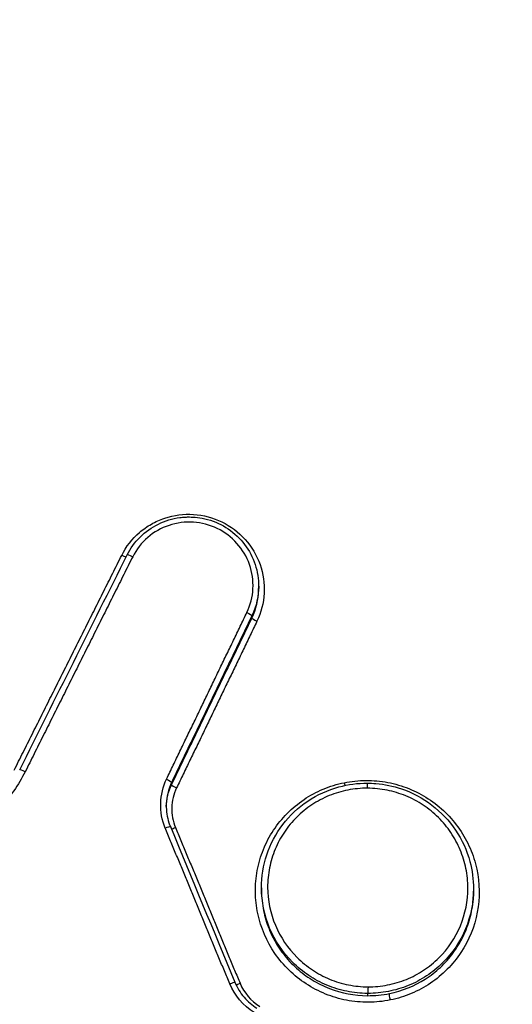
# Model space of a CAD drawing. Units: millimetres. Extents: x -6495 to 6495, y -6495 to 6495.
# Drawn here: x -217 to -209, y -4052 to -4035 of the extents above; entities that cross this region are included whole.
import ezdxf

# ---------------------------------------------------------------- set-up
doc = ezdxf.new("R2010")
doc.units = ezdxf.units.MM
doc.header["$LTSCALE"] = 20
doc.linetypes.add('HIDDEN', pattern=[9.525, 6.35, -3.175])
for name, color, linetype in [('2d', 230, 'Continuous'), ('EN16630-TrainingSpace', 20, 'HIDDEN'), ('EN16630-TrainingSpace_Hatch', 20, 'HIDDEN')]:
    doc.layers.add(name, color=color, linetype=linetype)

msp = doc.modelspace()

# ---------------------------------------------------------------- hatches: boundary and pattern name
at = {"layer": 'EN16630-TrainingSpace_Hatch'}
h = msp.add_hatch(dxfattribs=at)
h.set_pattern_fill('ANSI31', color=256, scale=100, angle=180)
h.set_pattern_definition([(225, (-91, -4526.8), (224.506, -224.506), [])])
h.paths.add_polyline_path([(909.006, -4207.306, 1), (-1090.994, -4207.306, 1)])

# ---------------------------------------------------------------- linework, layer by layer
at = {"layer": '2d'}
for p, q in [((-213.399, -4044.436), (-213.399, -4044.476)), ((-213.515, -4044.94), (-213.515, -4044.981)), ((-214.887, -4047.786), (-214.887, -4047.826)), ((-213.351, -4049.585), (-213.351, -4049.623)), ((-209.731, -4049.605), (-209.731, -4049.645)), ((-211.541, -4051.39), (-211.541, -4051.429))]:
    msp.add_line(p, q, dxfattribs=at)
msp.add_circle((0, 0), 6494.768, dxfattribs=at)
at = {"layer": '2d', "extrusion": (0, 0, -1)}
for centre, major_axis, ratio, start_param, end_param in [((-215.735, -4043.897), (0.0894, -0.0447), 0.136932, 0.598833, 1.553038), ((-213.605, -4044.898), (0.0901, -0.0434), 0.136842, 4.695927, 6.226459), ((-214.977, -4047.744), (0.0901, -0.0434), 0.137055, 4.696377, 6.226458), ((-215, -4048.58), (-0.0924, -0.0383), 0.103649, 1.662485, 3.141593), ((-213.898, -4051.239), (-0.0924, -0.0383), 0.103801, 1.662115, 3.141593), ((-211.537, -4051.291), (-0.0003, -0.1), 0.043809, 4.581479, 6.15216), ((-211.146, -4051.489), (0.02, -0.098), 0.069365, 1.451474, 3.01323)]:
    msp.add_ellipse(centre, major_axis=major_axis, ratio=ratio, start_param=start_param, end_param=end_param, dxfattribs=at)
at = {"layer": '2d'}
for centre, major_axis, ratio, start_param, end_param in [((-215.556, -4043.947), (0.0894, -0.0447), 0.136905, 1.588608, 3.141593), ((-213.424, -4045.023), (0.0901, -0.0434), 0.136812, 3.198318, 4.728914), ((-217.391, -4047.617), (0.0894, -0.0447), 0.137199, 1.588012, 3.141593), ((-214.796, -4047.869), (0.0901, -0.0434), 0.137025, 3.19832, 4.728465), ((-211.936, -4047.779), (0.02, -0.098), 0.069646, -1.451533, -0.925271), ((-211.546, -4047.9), (-0.0003, -0.1), 0.043815, 1.701706, 3.141593), ((-214.815, -4048.544), (-0.0924, -0.0383), 0.103676, 0.567305, 1.479174), ((-213.713, -4051.204), (-0.0924, -0.0383), 0.103828, 0.586566, 1.479544)]:
    msp.add_ellipse(centre, major_axis=major_axis, ratio=ratio, start_param=start_param, end_param=end_param, dxfattribs=at)
for points, knots in [([(-237.765, -4060.121), (-234.727, -4012.677), (-231.817, -3967.232), (-227.65, -3902.062), (-225.616, -3870.226), (-223.329, -3834.395), (-222.206, -3816.808), (-221.651, -3808.096), (-221.374, -3803.761), (-221.236, -3801.598), (-221.167, -3800.518), (-221.133, -3799.978), (-221.116, -3799.709), (-221.107, -3799.574), (-221.103, -3799.506), (-221.101, -3799.473), (-221.1, -3799.456), (-221.099, -3799.447), (-221.099, -3799.444), (-221.099, -3799.441), (-221.099, -3799.442), (-215.586, -3713.004), (-211.455, -3648.061), (-205.934, -3561.162), (-204.545, -3539.207), (-204.524, -3538.746)], [0, 0, 0, 0, 0.25, 0.25, 0.375, 0.4375, 0.46875, 0.484375, 0.492188, 0.496094, 0.498047, 0.499023, 0.499512, 0.499756, 0.499878, 0.499939, 0.499969, 0.499985, 0.499992, 0.499992, 0.5, 0.5, 0.75, 0.75, 1, 1, 1, 1]), ([(-215.739, -4043.911), (-215.665, -4043.761), (-215.561, -4043.629), (-215.372, -4043.465), (-215.305, -4043.418), (-215.16, -4043.335), (-215.083, -4043.301), (-214.846, -4043.222), (-214.677, -4043.2), (-214.344, -4043.222), (-214.178, -4043.266), (-213.878, -4043.412), (-213.742, -4043.515), (-213.519, -4043.763), (-213.432, -4043.908), (-213.265, -4044.382), (-213.283, -4044.735), (-213.429, -4045.036)], [0, 0, 0, 0, 0.000499774, 0.000499774, 0.000749662, 0.000749662, 0.000999549, 0.000999549, 0.001499323, 0.001499323, 0.001999097, 0.001999097, 0.002498872, 0.002498872, 0.002998646, 0.002998646, 0.003998195, 0.003998195, 0.003998195, 0.003998195]), ([(-215.645, -4043.902), (-215.589, -4043.79), (-215.514, -4043.686), (-215.334, -4043.508), (-215.227, -4043.432), (-214.998, -4043.319), (-214.872, -4043.281), (-214.714, -4043.261), (-214.682, -4043.258), (-214.627, -4043.255), (-214.603, -4043.254), (-214.561, -4043.255), (-214.544, -4043.255), (-214.472, -4043.259), (-214.419, -4043.266), (-214.239, -4043.3), (-214.114, -4043.345), (-213.89, -4043.472), (-213.787, -4043.555), (-213.615, -4043.746), (-213.544, -4043.857), (-213.444, -4044.093), (-213.413, -4044.22), (-213.401, -4044.373), (-213.4, -4044.399), (-213.4, -4044.425)], [0, 0, 0, 0, 0.0378932, 0.0378932, 0.0764192, 0.0764192, 0.1149119, 0.1149119, 0.1244191, 0.1244191, 0.1315472, 0.1315472, 0.1368923, 0.1368923, 0.15296, 0.15296, 0.1917845, 0.1917845, 0.230372, 0.230372, 0.2690133, 0.2690133, 0.3075062, 0.3075062, 0.3153219, 0.3153219, 0.3153219, 0.3153219]), ([(-213.6, -4044.885), (-213.478, -4044.63), (-213.462, -4044.332), (-213.604, -4043.932), (-213.677, -4043.81), (-213.865, -4043.6), (-213.98, -4043.513), (-214.233, -4043.39), (-214.373, -4043.353), (-214.654, -4043.334), (-214.797, -4043.353), (-215.063, -4043.442), (-215.188, -4043.512), (-215.401, -4043.696), (-215.488, -4043.808), (-215.551, -4043.934)], [0, 0, 0, 0, 0.000855144, 0.000855144, 0.001282716, 0.001282716, 0.001710288, 0.001710288, 0.00213786, 0.00213786, 0.002565432, 0.002565432, 0.002993003, 0.002993003, 0.003420575, 0.003420575, 0.003420575, 0.003420575]), ([(-217.386, -4047.604), (-217.5, -4047.83), (-217.647, -4048.04), (-217.907, -4048.312), (-218, -4048.396), (-218.198, -4048.551), (-218.305, -4048.622), (-218.524, -4048.746), (-218.637, -4048.8), (-218.872, -4048.891), (-218.995, -4048.928), (-219.366, -4049.012), (-219.617, -4049.031), (-219.872, -4049.014)], [0, 0, 0, 0, 0.00076553, 0.00076553, 0.001148295, 0.001148295, 0.001531061, 0.001531061, 0.001913826, 0.001913826, 0.002296591, 0.002296591, 0.003062121, 0.003062121, 0.003062121, 0.003062121]), ([(-214.995, -4048.566), (-215.051, -4048.432), (-215.077, -4048.288), (-215.069, -4048.002), (-215.035, -4047.861), (-214.972, -4047.73)], [0, 0, 0, 0, 0.0004364902, 0.0004364902, 0.0008729803, 0.0008729803, 0.0008729803, 0.0008729803]), ([(-211.941, -4047.792), (-211.818, -4047.767), (-211.692, -4047.754), (-211.442, -4047.753), (-211.318, -4047.764), (-211.072, -4047.811), (-210.951, -4047.847), (-210.72, -4047.94), (-210.609, -4047.997), (-210.398, -4048.135), (-210.3, -4048.213), (-210.122, -4048.386), (-210.041, -4048.483), (-209.899, -4048.688), (-209.839, -4048.797), (-209.741, -4049.025), (-209.702, -4049.146), (-209.625, -4049.509), (-209.622, -4049.763), (-209.713, -4050.248), (-209.809, -4050.483), (-210.013, -4050.793), (-210.092, -4050.891), (-210.267, -4051.067), (-210.362, -4051.146), (-210.568, -4051.285), (-210.679, -4051.345), (-210.908, -4051.44), (-211.027, -4051.477), (-211.15, -4051.502)], [0.005648189, 0.005648189, 0.005648189, 0.005648189, 0.006026141, 0.006026141, 0.006404094, 0.006404094, 0.006782046, 0.006782046, 0.007159999, 0.007159999, 0.007537951, 0.007537951, 0.007915904, 0.007915904, 0.008293856, 0.008293856, 0.008671809, 0.008671809, 0.009427714, 0.009427714, 0.010183619, 0.010183619, 0.010561571, 0.010561571, 0.010939524, 0.010939524, 0.011317476, 0.011317476, 0.011695429, 0.011695429, 0.011695429, 0.011695429]), ([(-214.887, -4047.786), (-214.943, -4047.904), (-214.974, -4048.032), (-214.978, -4048.165), (-214.978, -4048.17), (-214.978, -4048.174)], [0, 0, 0, 0, 0.0003901938, 0.0003901938, 0.0004035765, 0.0004035765, 0.0004035765, 0.0004035765]), ([(-214.801, -4047.882), (-214.852, -4047.987), (-214.879, -4048.102), (-214.886, -4048.333), (-214.864, -4048.449), (-214.819, -4048.557)], [0, 0, 0, 0, 0.0003486807, 0.0003486807, 0.0006973613, 0.0006973613, 0.0006973613, 0.0006973613]), ([(-211.15, -4051.502), (-211.274, -4051.528), (-211.398, -4051.54), (-211.65, -4051.542), (-211.777, -4051.53), (-212.022, -4051.483), (-212.142, -4051.447), (-212.373, -4051.354), (-212.486, -4051.295), (-212.798, -4051.091), (-212.981, -4050.912), (-213.262, -4050.504), (-213.363, -4050.27), (-213.44, -4049.907), (-213.454, -4049.781), (-213.457, -4049.534), (-213.446, -4049.411), (-213.4, -4049.167), (-213.365, -4049.047), (-213.272, -4048.818), (-213.215, -4048.709), (-213.078, -4048.5), (-212.999, -4048.404), (-212.826, -4048.229), (-212.729, -4048.149), (-212.522, -4048.009), (-212.413, -4047.951), (-212.184, -4047.855), (-212.063, -4047.817), (-211.941, -4047.792)], [0.011695429, 0.011695429, 0.011695429, 0.011695429, 0.012073105, 0.012073105, 0.012450781, 0.012450781, 0.012828458, 0.012828458, 0.013206134, 0.013206134, 0.013961487, 0.013961487, 0.01471684, 0.01471684, 0.015094517, 0.015094517, 0.015472193, 0.015472193, 0.015849869, 0.015849869, 0.016227546, 0.016227546, 0.016605222, 0.016605222, 0.016982899, 0.016982899, 0.017360575, 0.017360575, 0.017738252, 0.017738252, 0.017738252, 0.017738252]), ([(-213.351, -4049.585), (-213.351, -4049.395), (-213.32, -4049.203), (-213.199, -4048.839), (-213.105, -4048.662), (-212.87, -4048.353), (-212.724, -4048.216), (-212.401, -4047.998), (-212.218, -4047.915), (-211.873, -4047.821), (-211.708, -4047.799), (-211.545, -4047.8)], [0.0000121, 0.0000121, 0.0000121, 0.0000121, 0.0574344, 0.0574344, 0.1162181, 0.1162181, 0.1750418, 0.1750418, 0.2338302, 0.2338302, 0.2827857, 0.2827857, 0.2827857, 0.2827857]), ([(-211.541, -4047.886), (-211.654, -4047.886), (-211.767, -4047.897), (-211.986, -4047.94), (-212.092, -4047.971), (-212.299, -4048.056), (-212.399, -4048.109), (-212.584, -4048.231), (-212.67, -4048.301), (-212.829, -4048.458), (-212.899, -4048.544), (-213.023, -4048.727), (-213.076, -4048.826), (-213.161, -4049.031), (-213.193, -4049.137), (-213.236, -4049.355), (-213.247, -4049.467), (-213.246, -4049.799), (-213.201, -4050.022), (-213.029, -4050.431), (-212.901, -4050.62), (-212.664, -4050.856), (-212.575, -4050.928), (-212.389, -4051.051), (-212.291, -4051.103), (-212.084, -4051.189), (-211.975, -4051.222), (-211.756, -4051.266), (-211.645, -4051.277), (-211.532, -4051.278)], [0.005434458, 0.005434458, 0.005434458, 0.005434458, 0.00577354, 0.00577354, 0.006112621, 0.006112621, 0.006451702, 0.006451702, 0.006790784, 0.006790784, 0.007129865, 0.007129865, 0.007468946, 0.007468946, 0.007808027, 0.007808027, 0.008147109, 0.008147109, 0.008825271, 0.008825271, 0.009503434, 0.009503434, 0.009842515, 0.009842515, 0.010181596, 0.010181596, 0.010520678, 0.010520678, 0.010859759, 0.010859759, 0.010859759, 0.010859759]), ([(-211.545, -4047.8), (-211.496, -4047.8), (-211.447, -4047.802), (-211.25, -4047.818), (-211.103, -4047.849), (-210.776, -4047.96), (-210.597, -4048.056), (-210.285, -4048.295), (-210.146, -4048.442), (-209.928, -4048.767), (-209.844, -4048.949), (-209.752, -4049.289), (-209.731, -4049.448), (-209.731, -4049.605)], [0, 0, 0, 0, 0.0147429, 0.0147429, 0.0592637, 0.0592637, 0.1183971, 0.1183971, 0.1774538, 0.1774538, 0.2362972, 0.2362972, 0.2837948, 0.2837948, 0.2837948, 0.2837948]), ([(-211.532, -4051.278), (-211.419, -4051.278), (-211.308, -4051.267), (-211.09, -4051.225), (-210.981, -4051.193), (-210.775, -4051.108), (-210.677, -4051.057), (-210.491, -4050.934), (-210.403, -4050.863), (-210.167, -4050.629), (-210.04, -4050.44), (-209.871, -4050.032), (-209.826, -4049.809), (-209.827, -4049.478), (-209.838, -4049.365), (-209.883, -4049.147), (-209.915, -4049.042), (-210.001, -4048.836), (-210.055, -4048.737), (-210.179, -4048.552), (-210.25, -4048.467), (-210.41, -4048.308), (-210.497, -4048.237), (-210.683, -4048.114), (-210.783, -4048.06), (-210.99, -4047.975), (-211.097, -4047.942), (-211.316, -4047.898), (-211.429, -4047.887), (-211.541, -4047.886)], [0.000008904, 0.000008904, 0.000008904, 0.000008904, 0.000348001, 0.000348001, 0.000687098, 0.000687098, 0.001026195, 0.001026195, 0.001365292, 0.001365292, 0.002043487, 0.002043487, 0.002721681, 0.002721681, 0.003060778, 0.003060778, 0.003399875, 0.003399875, 0.003738973, 0.003738973, 0.00407807, 0.00407807, 0.004417167, 0.004417167, 0.004756264, 0.004756264, 0.005095361, 0.005095361, 0.005434458, 0.005434458, 0.005434458, 0.005434458]), ([(-214.978, -4048.174), (-214.979, -4048.276), (-214.963, -4048.379), (-214.924, -4048.498), (-214.916, -4048.52), (-214.907, -4048.541)], [0, 0, 0, 0, 0.03082859, 0.03082859, 0.03780404, 0.03780404, 0.03780404, 0.03780404]), ([(-211.541, -4051.39), (-211.66, -4051.389), (-211.778, -4051.377), (-212.009, -4051.33), (-212.124, -4051.295), (-212.343, -4051.204), (-212.447, -4051.148), (-212.644, -4051.017), (-212.737, -4050.941), (-212.987, -4050.692), (-213.122, -4050.491), (-213.303, -4050.059), (-213.351, -4049.822), (-213.351, -4049.587), (-213.351, -4049.586), (-213.351, -4049.585)], [0.011322656, 0.011322656, 0.011322656, 0.011322656, 0.011676321, 0.011676321, 0.012029985, 0.012029985, 0.01238365, 0.01238365, 0.012737314, 0.012737314, 0.013444644, 0.013444644, 0.014151973, 0.014151973, 0.014155142, 0.014155142, 0.014155142, 0.014155142]), ([(-209.731, -4049.605), (-209.731, -4049.838), (-209.778, -4050.074), (-209.958, -4050.504), (-210.092, -4050.704), (-210.342, -4050.951), (-210.435, -4051.027), (-210.631, -4051.156), (-210.735, -4051.211), (-210.954, -4051.3), (-211.069, -4051.334), (-211.3, -4051.379), (-211.417, -4051.39), (-211.536, -4051.39)], [0.008489618, 0.008489618, 0.008489618, 0.008489618, 0.009195773, 0.009195773, 0.009903162, 0.009903162, 0.010256856, 0.010256856, 0.010610551, 0.010610551, 0.010964245, 0.010964245, 0.01131794, 0.01131794, 0.01131794, 0.01131794]), ([(-213.351, -4049.623), (-213.351, -4049.685), (-213.348, -4049.748), (-213.33, -4049.92), (-213.308, -4050.027), (-213.246, -4050.237), (-213.205, -4050.34), (-213.104, -4050.537), (-213.045, -4050.63), (-212.911, -4050.804), (-212.835, -4050.886), (-212.671, -4051.034), (-212.582, -4051.1), (-212.394, -4051.216), (-212.294, -4051.266), (-211.985, -4051.385), (-211.764, -4051.428), (-211.541, -4051.429)], [0.00856258, 0.00856258, 0.00856258, 0.00856258, 0.008751517, 0.008751517, 0.009084749, 0.009084749, 0.009417981, 0.009417981, 0.009751213, 0.009751213, 0.010084445, 0.010084445, 0.010417677, 0.010417677, 0.010750909, 0.010750909, 0.011417373, 0.011417373, 0.011417373, 0.011417373]), ([(-211.167, -4051.392), (-210.948, -4051.348), (-210.743, -4051.265), (-210.463, -4051.087), (-210.377, -4051.02), (-210.217, -4050.87), (-210.142, -4050.787), (-210.012, -4050.61), (-209.956, -4050.517), (-209.86, -4050.32), (-209.821, -4050.215), (-209.764, -4050.004), (-209.745, -4049.897), (-209.733, -4049.741), (-209.731, -4049.694), (-209.731, -4049.648)], [0.000372825, 0.000372825, 0.000372825, 0.000372825, 0.001039719, 0.001039719, 0.001373166, 0.001373166, 0.001706612, 0.001706612, 0.002040059, 0.002040059, 0.002373506, 0.002373506, 0.002706953, 0.002706953, 0.002847977, 0.002847977, 0.002847977, 0.002847977]), ([(-213.806, -4051.201), (-213.768, -4051.293), (-213.714, -4051.379), (-213.587, -4051.527), (-213.512, -4051.591), (-213.43, -4051.642)], [0, 0, 0, 0, 0.02996404, 0.02996404, 0.05881712, 0.05881712, 0.05881712, 0.05881712]), ([(-211.541, -4051.429), (-211.478, -4051.429), (-211.415, -4051.426), (-211.29, -4051.414), (-211.228, -4051.405), (-211.167, -4051.392)], [0.0114173728, 0.0114173728, 0.0114173728, 0.0114173728, 0.0116058538, 0.0116058538, 0.0117943348, 0.0117943348, 0.0117943348, 0.0117943348])]:
    msp.add_open_spline(points, degree=3, knots=knots, dxfattribs=at)
for points in [[(-202.548, -3538.815), (-212.833, -3701.024), (-223.926, -3874.811), (-235.825, -4060.181)], [(-217.48, -4047.572), (-216.869, -4046.349), (-216.257, -4045.126), (-215.645, -4043.902)], [(-213.4, -4044.436), (-213.4, -4044.609), (-213.438, -4044.782), (-213.515, -4044.94)], [(-213.515, -4044.981), (-213.441, -4044.827), (-213.402, -4044.659), (-213.4, -4044.491)], [(-213.4, -4044.425), (-213.4, -4044.428), (-213.4, -4044.432), (-213.4, -4044.436)], [(-213.4, -4044.491), (-213.4, -4044.486), (-213.4, -4044.481), (-213.4, -4044.476)], [(-214.978, -4048.197), (-214.974, -4048.069), (-214.943, -4047.943), (-214.887, -4047.826)], [(-214.907, -4048.541), (-214.54, -4049.428), (-214.173, -4050.314), (-213.806, -4051.201)], [(-209.731, -4049.648), (-209.731, -4049.647), (-209.731, -4049.646), (-209.731, -4049.645)], [(-213.478, -4051.714), (-213.665, -4051.599), (-213.81, -4051.428), (-213.894, -4051.226)], [(-213.718, -4051.217), (-213.65, -4051.38), (-213.533, -4051.518), (-213.382, -4051.611)], [(-211.536, -4051.39), (-211.537, -4051.39), (-211.539, -4051.39), (-211.54, -4051.39), (-211.541, -4051.39)]]:
    msp.add_open_spline(points, degree=3, dxfattribs=at)
for points, weights in [([(-217.575, -4047.58), (-216.963, -4046.357), (-216.351, -4045.134), (-215.739, -4043.911)], [1, 0.999999962802, 0.999999962802, 1]), ([(-215.551, -4043.934), (-216.163, -4045.157), (-216.775, -4046.381), (-217.386, -4047.604)], [1, 0.999999962794, 0.999999962794, 1]), ([(-214.972, -4047.73), (-214.515, -4046.782), (-214.058, -4045.833), (-213.6, -4044.885)], [1, 0.999999979208, 0.999999979208, 1]), ([(-213.515, -4044.94), (-213.972, -4045.889), (-214.429, -4046.838), (-214.887, -4047.786)], [1, 0.999999979208, 0.999999979208, 1]), ([(-214.887, -4047.826), (-214.429, -4046.878), (-213.972, -4045.929), (-213.515, -4044.981)], [1, 0.999999979212, 0.999999979212, 1]), ([(-213.429, -4045.036), (-213.886, -4045.985), (-214.344, -4046.934), (-214.801, -4047.882)], [1, 0.999999979212, 0.999999979212, 1]), ([(-213.894, -4051.226), (-214.261, -4050.34), (-214.628, -4049.453), (-214.995, -4048.566)], [1, 0.999999986597, 0.999999986597, 1]), ([(-214.819, -4048.557), (-214.452, -4049.444), (-214.085, -4050.331), (-213.718, -4051.217)], [1, 0.9999999866, 0.9999999866, 1])]:
    msp.add_rational_spline(points, weights, degree=3, dxfattribs=at)
at = {"layer": 'EN16630-TrainingSpace'}
msp.add_circle((-90.994, -4207.306), 1000, dxfattribs=at)

doc.saveas('drawing.dxf')
